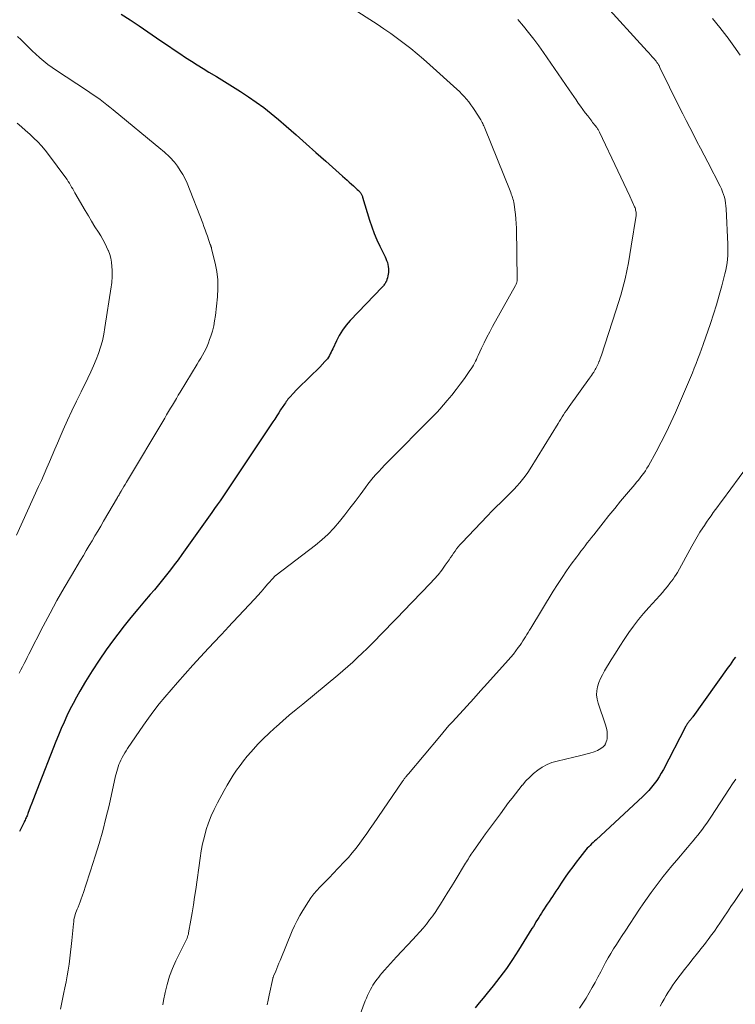
# Model space of a CAD drawing. Units: feet. Extents: x 2039990 to 2045000, y 535208 to 540007.
# Drawn here: x 2041538 to 2041635, y 536935 to 537069 of the extents above; entities that cross this region are included whole.
import ezdxf

# ---------------------------------------------------------------- set-up
doc = ezdxf.new("R2010")
doc.units = ezdxf.units.FT
doc.header["$LTSCALE"] = 100
doc.header["$MEASUREMENT"] = 0
doc.layers.add('CONTOUR INDEX', color=32, linetype='Continuous', lineweight=25)
doc.layers.add('CONTOUR INTERMEDIATE', color=40, linetype='Continuous', lineweight=15)

msp = doc.modelspace()

# ---------------------------------------------------------------- linework, layer by layer
at = {"layer": 'CONTOUR INDEX', "flags": 128}
for points, elevation in [([(2041551.62, 537069.97), (2041552.83, 537069.17), (2041554.03, 537068.37), (2041555.22, 537067.56), (2041556.42, 537066.75), (2041557.26, 537066.17), (2041558.03, 537065.65), (2041558.81, 537065.12), (2041559.59, 537064.6), (2041560.37, 537064.08), (2041561.15, 537063.57), (2041561.94, 537063.07), (2041562.74, 537062.57), (2041563.53, 537062.09), (2041564.56, 537061.47), (2041565.65, 537060.81), (2041566.75, 537060.13), (2041567.83, 537059.44), (2041568.92, 537058.74), (2041569.98, 537058.01), (2041571.02, 537057.26), (2041572.02, 537056.46), (2041573.01, 537055.63), (2041574.06, 537054.71), (2041575.41, 537053.53), (2041576.76, 537052.35), (2041578.1, 537051.16), (2041579.44, 537049.97), (2041581.73, 537047.92), (2041582.03, 537047.65), (2041582.33, 537047.38), (2041582.64, 537047.11), (2041582.94, 537046.84), (2041583.2, 537046.61), (2041583.38, 537046.45), (2041583.55, 537046.29), (2041583.71, 537046.13), (2041583.88, 537045.97), (2041584.06, 537045.78), (2041584.13, 537045.7), (2041584.2, 537045.62), (2041584.25, 537045.54), (2041584.3, 537045.45), (2041584.34, 537045.35), (2041584.39, 537045.26), (2041584.42, 537045.16), (2041584.45, 537045.06), (2041585.4, 537041.94), (2041585.7, 537041.04), (2041586.03, 537040.15), (2041586.4, 537039.28), (2041586.79, 537038.42), (2041587.38, 537037.24), (2041587.5, 537036.98), (2041587.62, 537036.72), (2041587.72, 537036.45), (2041587.82, 537036.18), (2041587.89, 537035.91), (2041587.95, 537035.63), (2041587.97, 537035.35), (2041587.97, 537035.07), (2041587.96, 537034.84), (2041587.94, 537034.6), (2041587.9, 537034.36), (2041587.84, 537034.12), (2041587.76, 537033.89), (2041587.68, 537033.66), (2041587.63, 537033.54), (2041587.57, 537033.43), (2041587.51, 537033.33), (2041587.44, 537033.23), (2041587.36, 537033.13), (2041587.29, 537033.04), (2041587.2, 537032.94), (2041587.12, 537032.85), (2041582.75, 537028.3), (2041582.2, 537027.67), (2041581.7, 537027), (2041581.26, 537026.28), (2041580.88, 537025.53), (2041580.39, 537024.45), (2041580.28, 537024.22), (2041580.17, 537023.99), (2041580.05, 537023.76), (2041579.93, 537023.53), (2041579.8, 537023.31), (2041579.66, 537023.1), (2041579.5, 537022.9), (2041579.33, 537022.71), (2041578.61, 537021.97), (2041578.16, 537021.51), (2041577.7, 537021.05), (2041577.23, 537020.6), (2041576.76, 537020.15), (2041576.63, 537020.03), (2041576.22, 537019.64), (2041575.82, 537019.25), (2041575.43, 537018.84), (2041575.04, 537018.43), (2041574.55, 537017.88), (2041574.42, 537017.74), (2041574.29, 537017.59), (2041574.17, 537017.43), (2041574.05, 537017.28), (2041573.94, 537017.12), (2041573.83, 537016.95), (2041573.72, 537016.79), (2041573.61, 537016.63), (2041573.29, 537016.14), (2041573.03, 537015.73), (2041572.76, 537015.32), (2041572.49, 537014.91), (2041572.22, 537014.51), (2041566.89, 537006.49), (2041566.53, 537005.94), (2041566.16, 537005.4), (2041565.8, 537004.86), (2041565.43, 537004.32), (2041565.06, 537003.79), (2041564.68, 537003.25), (2041564.31, 537002.72), (2041563.93, 537002.19), (2041559.85, 536996.47), (2041559.34, 536995.76), (2041558.83, 536995.07), (2041558.3, 536994.38), (2041557.77, 536993.7), (2041557.22, 536993.03), (2041556.67, 536992.36), (2041556.12, 536991.69), (2041555.55, 536991.04), (2041554.79, 536990.15), (2041553.85, 536989.05), (2041552.93, 536987.93), (2041552.03, 536986.8), (2041551.15, 536985.65), (2041550.57, 536984.88), (2041549.57, 536983.5), (2041548.59, 536982.1), (2041547.67, 536980.66), (2041546.77, 536979.21), (2041546, 536977.9), (2041545.53, 536977.07), (2041545.07, 536976.24), (2041544.64, 536975.39), (2041544.23, 536974.54), (2041543.83, 536973.68), (2041543.45, 536972.81), (2041543.09, 536971.93), (2041542.73, 536971.05), (2041540.13, 536964.43), (2041539.91, 536963.85), (2041539.68, 536963.27), (2041539.46, 536962.69), (2041539.24, 536962.11), (2041538.91, 536961.25), (2041538.85, 536961.1), (2041538.8, 536960.95), (2041538.73, 536960.81), (2041538.67, 536960.66), (2041538.6, 536960.52), (2041538.54, 536960.37), (2041538.47, 536960.23), (2041538.39, 536960.09), (2041538.02, 536959.36), (2041537.76, 536958.84)], 900), ([(2041635.17, 536982.53), (2041634.93, 536982.19), (2041634.69, 536981.84), (2041634.44, 536981.5), (2041634.2, 536981.16), (2041629.37, 536974.41), (2041629.3, 536974.32), (2041629.24, 536974.24), (2041629.17, 536974.15), (2041629.11, 536974.07), (2041629.04, 536973.99), (2041628.97, 536973.91), (2041628.9, 536973.83), (2041628.83, 536973.75), (2041628.75, 536973.65), (2041628.69, 536973.57), (2041628.62, 536973.47), (2041628.56, 536973.38), (2041628.5, 536973.28), (2041628.45, 536973.18), (2041628.39, 536973.08), (2041628.34, 536972.98), (2041625.37, 536967.25), (2041625.09, 536966.74), (2041624.79, 536966.24), (2041624.46, 536965.76), (2041624.12, 536965.29), (2041623.75, 536964.84), (2041623.37, 536964.41), (2041622.97, 536963.99), (2041622.56, 536963.58), (2041616.23, 536957.7), (2041616.02, 536957.51), (2041615.82, 536957.32), (2041615.61, 536957.13), (2041615.41, 536956.93), (2041615.21, 536956.73), (2041615.02, 536956.53), (2041614.83, 536956.32), (2041614.65, 536956.1), (2041614.01, 536955.3), (2041613.52, 536954.67), (2041613.04, 536954.03), (2041612.57, 536953.38), (2041612.12, 536952.73), (2041611.48, 536951.78), (2041611.24, 536951.42), (2041611, 536951.06), (2041610.76, 536950.71), (2041610.53, 536950.35), (2041610.29, 536949.99), (2041610.05, 536949.64), (2041609.82, 536949.28), (2041609.58, 536948.92), (2041608.99, 536948.03), (2041608.79, 536947.73), (2041608.6, 536947.44), (2041608.41, 536947.14), (2041608.23, 536946.83), (2041608.04, 536946.53), (2041607.86, 536946.23), (2041607.68, 536945.92), (2041607.49, 536945.62), (2041605.66, 536942.66), (2041604.86, 536941.41), (2041604.01, 536940.18), (2041603.12, 536938.99), (2041602.2, 536937.82), (2041601.38, 536936.82), (2041600.84, 536936.17), (2041600.31, 536935.51), (2041599.78, 536934.85)], 880)]:
    msp.add_lwpolyline(points, dxfattribs=dict(at, elevation=elevation))
at = {"layer": 'CONTOUR INTERMEDIATE', "flags": 128}
for points, elevation in [([(2041582.82, 537070.89), (2041586.42, 537068.58), (2041587.36, 537067.96), (2041588.29, 537067.32), (2041589.2, 537066.66), (2041590.11, 537065.98), (2041590.99, 537065.28), (2041591.87, 537064.57), (2041592.73, 537063.83), (2041593.58, 537063.09), (2041597.28, 537059.76), (2041597.62, 537059.43), (2041597.96, 537059.09), (2041598.28, 537058.75), (2041598.6, 537058.39), (2041598.9, 537058.02), (2041599.18, 537057.64), (2041599.46, 537057.25), (2041599.72, 537056.85), (2041600.44, 537055.72), (2041600.53, 537055.57), (2041600.62, 537055.41), (2041600.71, 537055.25), (2041600.79, 537055.1), (2041600.87, 537054.93), (2041600.95, 537054.77), (2041601.02, 537054.61), (2041601.09, 537054.44), (2041604.51, 537045.94), (2041604.6, 537045.72), (2041604.68, 537045.5), (2041604.76, 537045.28), (2041604.83, 537045.05), (2041604.9, 537044.83), (2041604.96, 537044.6), (2041605.01, 537044.37), (2041605.05, 537044.14), (2041605.16, 537043.36), (2041605.24, 537042.74), (2041605.31, 537042.11), (2041605.35, 537041.49), (2041605.37, 537040.86), (2041605.48, 537033.88), (2041605.48, 537033.77), (2041605.47, 537033.67), (2041605.45, 537033.56), (2041605.43, 537033.46), (2041605.39, 537033.36), (2041605.35, 537033.26), (2041605.31, 537033.17), (2041605.26, 537033.07), (2041602.14, 537027.51), (2041601.74, 537026.78), (2041601.35, 537026.04), (2041600.98, 537025.29), (2041600.63, 537024.53), (2041600.18, 537023.55), (2041600.05, 537023.28), (2041599.93, 537023.02), (2041599.8, 537022.76), (2041599.66, 537022.5), (2041599.52, 537022.24), (2041599.38, 537021.99), (2041599.22, 537021.74), (2041599.06, 537021.5), (2041598.3, 537020.42), (2041597.74, 537019.66), (2041597.17, 537018.9), (2041596.57, 537018.16), (2041595.96, 537017.43), (2041594.96, 537016.25), (2041594.84, 537016.12), (2041594.72, 537015.98), (2041594.6, 537015.85), (2041594.47, 537015.72), (2041594.35, 537015.6), (2041594.23, 537015.47), (2041594.1, 537015.34), (2041593.97, 537015.21), (2041587.85, 537009.03), (2041587.45, 537008.62), (2041587.05, 537008.21), (2041586.66, 537007.79), (2041586.27, 537007.38), (2041585.89, 537006.95), (2041585.52, 537006.51), (2041585.17, 537006.07), (2041584.83, 537005.61), (2041584.11, 537004.62), (2041583.42, 537003.69), (2041582.73, 537002.77), (2041582.02, 537001.86), (2041581.31, 537000.95), (2041580.55, 537000.08), (2041579.76, 536999.25), (2041578.91, 536998.48), (2041578.02, 536997.75), (2041572.68, 536993.69), (2041572.63, 536993.65), (2041572.59, 536993.61), (2041572.55, 536993.58), (2041572.5, 536993.54), (2041572.46, 536993.5), (2041572.42, 536993.46), (2041572.39, 536993.42), (2041572.35, 536993.38), (2041571.53, 536992.44), (2041571.08, 536991.93), (2041570.63, 536991.42), (2041570.18, 536990.92), (2041569.72, 536990.42), (2041566.13, 536986.55), (2041565.88, 536986.27), (2041565.63, 536986), (2041565.38, 536985.73), (2041565.12, 536985.47), (2041563.47, 536983.74), (2041562.4, 536982.59), (2041561.35, 536981.44), (2041560.31, 536980.27), (2041559.28, 536979.09), (2041557.56, 536977.09), (2041556.79, 536976.16), (2041556.04, 536975.22), (2041555.32, 536974.25), (2041554.63, 536973.27), (2041552.47, 536970.11), (2041552.27, 536969.81), (2041552.08, 536969.5), (2041551.9, 536969.18), (2041551.72, 536968.86), (2041551.68, 536968.79), (2041551.54, 536968.5), (2041551.41, 536968.21), (2041551.29, 536967.91), (2041551.19, 536967.61), (2041551.09, 536967.3), (2041551, 536966.99), (2041550.92, 536966.68), (2041550.85, 536966.37), (2041549.95, 536962.34), (2041549.53, 536960.61), (2041549.09, 536958.89), (2041548.6, 536957.17), (2041548.07, 536955.47), (2041547.44, 536953.48), (2041547.21, 536952.78), (2041546.98, 536952.07), (2041546.75, 536951.37), (2041546.52, 536950.66), (2041546.3, 536950.01), (2041546.17, 536949.64), (2041546.04, 536949.26), (2041545.89, 536948.89), (2041545.74, 536948.53), (2041545.63, 536948.27), (2041545.53, 536948.03), (2041545.44, 536947.79), (2041545.36, 536947.54), (2041545.29, 536947.3), (2041545.23, 536947.04), (2041545.17, 536946.79), (2041545.14, 536946.54), (2041545.11, 536946.28), (2041544.9, 536944), (2041544.82, 536943.2), (2041544.73, 536942.39), (2041544.63, 536941.58), (2041544.51, 536940.78), (2041544.39, 536939.98), (2041544.25, 536939.17), (2041544.11, 536938.38), (2041543.95, 536937.58), (2041543.81, 536936.91), (2041543.58, 536935.78), (2041543.34, 536934.64)], 896), ([(2041617.14, 537071.53), (2041623.16, 537064.93), (2041623.39, 537064.68), (2041623.61, 537064.43), (2041623.84, 537064.17), (2041624.06, 537063.91), (2041624.37, 537063.56), (2041624.43, 537063.48), (2041624.5, 537063.39), (2041624.56, 537063.31), (2041624.61, 537063.23), (2041624.64, 537063.18), (2041624.71, 537063.07), (2041624.78, 537062.96), (2041624.84, 537062.85), (2041624.9, 537062.73), (2041627.54, 537057.37), (2041628.01, 537056.42), (2041628.49, 537055.48), (2041628.97, 537054.54), (2041629.45, 537053.6), (2041629.94, 537052.66), (2041630.43, 537051.73), (2041630.91, 537050.79), (2041631.4, 537049.85), (2041633.1, 537046.55), (2041633.28, 537046.19), (2041633.43, 537045.82), (2041633.56, 537045.44), (2041633.68, 537045.06), (2041633.77, 537044.67), (2041633.84, 537044.27), (2041633.89, 537043.88), (2041633.92, 537043.48), (2041634.14, 537038.68), (2041634.15, 537038.17), (2041634.15, 537037.67), (2041634.13, 537037.16), (2041634.1, 537036.65), (2041634.04, 537036.15), (2041633.97, 537035.65), (2041633.87, 537035.16), (2041633.75, 537034.66), (2041633.34, 537033.04), (2041632.98, 537031.74), (2041632.61, 537030.45), (2041632.2, 537029.17), (2041631.78, 537027.89), (2041630.79, 537025.05), (2041630.56, 537024.4), (2041630.32, 537023.75), (2041630.08, 537023.1), (2041629.83, 537022.46), (2041629.57, 537021.82), (2041629.31, 537021.17), (2041629.04, 537020.54), (2041628.77, 537019.9), (2041627, 537015.78), (2041626.4, 537014.43), (2041625.76, 537013.09), (2041625.09, 537011.77), (2041624.39, 537010.46), (2041623.33, 537008.56), (2041623.13, 537008.22), (2041622.92, 537007.88), (2041622.7, 537007.55), (2041622.46, 537007.23), (2041622.22, 537006.92), (2041621.98, 537006.61), (2041621.73, 537006.3), (2041621.47, 537005.99), (2041620.36, 537004.68), (2041619.55, 537003.72), (2041618.75, 537002.75), (2041617.96, 537001.77), (2041617.17, 537000.79), (2041615.9, 536999.17), (2041615.61, 536998.8), (2041615.31, 536998.43), (2041615.02, 536998.05), (2041614.73, 536997.68), (2041614.44, 536997.31), (2041614.15, 536996.93), (2041613.87, 536996.55), (2041613.59, 536996.17), (2041612.84, 536995.15), (2041612.21, 536994.25), (2041611.58, 536993.34), (2041610.98, 536992.41), (2041610.39, 536991.48), (2041607.32, 536986.46), (2041607.14, 536986.18), (2041606.97, 536985.89), (2041606.79, 536985.6), (2041606.62, 536985.3), (2041606.44, 536985.02), (2041606.26, 536984.73), (2041606.08, 536984.45), (2041605.88, 536984.17), (2041605.63, 536983.82), (2041605.3, 536983.38), (2041604.97, 536982.94), (2041604.61, 536982.52), (2041604.25, 536982.1), (2041601.45, 536979.01), (2041600.51, 536977.96), (2041599.56, 536976.92), (2041598.61, 536975.87), (2041597.66, 536974.83), (2041596.63, 536973.69), (2041596.2, 536973.21), (2041595.77, 536972.73), (2041595.35, 536972.25), (2041594.94, 536971.75), (2041590.68, 536966.66), (2041590.6, 536966.56), (2041590.52, 536966.46), (2041590.44, 536966.36), (2041590.35, 536966.26), (2041590.32, 536966.22), (2041590.26, 536966.14), (2041590.19, 536966.06), (2041590.12, 536965.98), (2041590.06, 536965.89), (2041590, 536965.81), (2041589.93, 536965.73), (2041589.87, 536965.64), (2041589.81, 536965.56), (2041585.95, 536959.88), (2041585.48, 536959.21), (2041585.01, 536958.53), (2041584.54, 536957.87), (2041584.06, 536957.21), (2041583.56, 536956.56), (2041583.05, 536955.92), (2041582.51, 536955.3), (2041581.96, 536954.7), (2041580.42, 536953.08), (2041579.98, 536952.62), (2041579.54, 536952.16), (2041579.1, 536951.71), (2041578.65, 536951.26), (2041578.21, 536950.8), (2041577.8, 536950.32), (2041577.42, 536949.81), (2041577.07, 536949.29), (2041576.31, 536948.08), (2041575.9, 536947.41), (2041575.53, 536946.72), (2041575.19, 536946.01), (2041574.87, 536945.3), (2041573.22, 536941.26), (2041573.07, 536940.91), (2041572.93, 536940.55), (2041572.78, 536940.19), (2041572.63, 536939.84), (2041572.34, 536939.16), (2041572.33, 536939.14), (2041572.33, 536939.13), (2041572.32, 536939.11), (2041572.32, 536939.09), (2041572.29, 536939.02), (2041572.28, 536939.01), (2041572.28, 536938.99), (2041572.27, 536938.98), (2041572.27, 536938.96), (2041572.25, 536938.9), (2041572.25, 536938.88), (2041572.24, 536938.87), (2041572.24, 536938.85), (2041572.24, 536938.84), (2041571.76, 536936.58), (2041571.62, 536935.9), (2041571.48, 536935.23)], 888), ([(2041605.57, 537069.22), (2041606.32, 537068.35), (2041607.04, 537067.47), (2041607.74, 537066.57), (2041608.42, 537065.66), (2041609.08, 537064.73), (2041612.57, 537059.67), (2041612.88, 537059.23), (2041613.19, 537058.78), (2041613.49, 537058.33), (2041613.79, 537057.88), (2041614.1, 537057.43), (2041614.41, 537056.99), (2041614.74, 537056.55), (2041615.07, 537056.12), (2041615.63, 537055.4), (2041615.75, 537055.24), (2041615.88, 537055.09), (2041616, 537054.93), (2041616.12, 537054.77), (2041616.24, 537054.62), (2041616.31, 537054.54), (2041616.37, 537054.46), (2041616.42, 537054.37), (2041616.48, 537054.29), (2041616.53, 537054.2), (2041616.58, 537054.11), (2041616.63, 537054.01), (2041616.67, 537053.92), (2041619.18, 537048.67), (2041619.59, 537047.81), (2041619.99, 537046.95), (2041620.39, 537046.08), (2041620.79, 537045.22), (2041621.45, 537043.76), (2041621.51, 537043.62), (2041621.56, 537043.47), (2041621.6, 537043.32), (2041621.64, 537043.17), (2041621.66, 537043.02), (2041621.67, 537042.87), (2041621.66, 537042.71), (2041621.65, 537042.56), (2041621.01, 537038.39), (2041620.62, 537036.16), (2041620.15, 537033.96), (2041619.57, 537031.77), (2041618.92, 537029.61), (2041616.94, 537023.57), (2041616.86, 537023.36), (2041616.79, 537023.15), (2041616.71, 537022.94), (2041616.63, 537022.74), (2041616.61, 537022.7), (2041616.54, 537022.52), (2041616.46, 537022.33), (2041616.37, 537022.15), (2041616.29, 537021.97), (2041616.2, 537021.79), (2041616.1, 537021.62), (2041616, 537021.45), (2041615.89, 537021.28), (2041615.85, 537021.22), (2041615.72, 537021.03), (2041615.58, 537020.84), (2041615.45, 537020.65), (2041615.31, 537020.46), (2041612.56, 537016.63), (2041612.36, 537016.35), (2041612.17, 537016.06), (2041611.98, 537015.78), (2041611.79, 537015.49), (2041611.6, 537015.2), (2041611.42, 537014.91), (2041611.24, 537014.61), (2041611.06, 537014.32), (2041607.23, 537008.13), (2041606.91, 537007.64), (2041606.57, 537007.15), (2041606.21, 537006.69), (2041605.84, 537006.23), (2041605.45, 537005.79), (2041605.05, 537005.35), (2041604.63, 537004.93), (2041604.21, 537004.51), (2041603.85, 537004.16), (2041603.24, 537003.57), (2041602.64, 537002.98), (2041602.04, 537002.37), (2041601.46, 537001.76), (2041597.93, 536998.07), (2041597.69, 536997.8), (2041597.46, 536997.53), (2041597.24, 536997.25), (2041597.03, 536996.95), (2041596.83, 536996.66), (2041596.63, 536996.36), (2041596.43, 536996.07), (2041596.22, 536995.77), (2041595.7, 536995.03), (2041595.23, 536994.37), (2041594.73, 536993.73), (2041594.2, 536993.12), (2041593.65, 536992.52), (2041590.02, 536988.78), (2041589.2, 536987.93), (2041588.38, 536987.08), (2041587.55, 536986.24), (2041586.72, 536985.4), (2041586.32, 536984.99), (2041585.69, 536984.35), (2041585.06, 536983.72), (2041584.41, 536983.09), (2041583.77, 536982.47), (2041583.11, 536981.86), (2041582.44, 536981.26), (2041581.77, 536980.67), (2041581.08, 536980.09), (2041576.3, 536976.15), (2041575.39, 536975.39), (2041574.48, 536974.63), (2041573.59, 536973.85), (2041572.7, 536973.07), (2041572.45, 536972.85), (2041571.7, 536972.16), (2041570.97, 536971.45), (2041570.26, 536970.72), (2041569.57, 536969.98), (2041569.28, 536969.66), (2041568.76, 536969.05), (2041568.26, 536968.43), (2041567.77, 536967.79), (2041567.31, 536967.14), (2041566.86, 536966.47), (2041566.44, 536965.79), (2041566.03, 536965.11), (2041565.63, 536964.41), (2041564.71, 536962.71), (2041564.26, 536961.83), (2041563.85, 536960.93), (2041563.5, 536960.01), (2041563.18, 536959.07), (2041562.92, 536958.12), (2041562.68, 536957.16), (2041562.5, 536956.19), (2041562.34, 536955.21), (2041561.75, 536950.92), (2041561.6, 536949.87), (2041561.45, 536948.83), (2041561.27, 536947.78), (2041561.09, 536946.74), (2041560.78, 536945.06), (2041560.74, 536944.86), (2041560.69, 536944.67), (2041560.63, 536944.48), (2041560.56, 536944.3), (2041560.48, 536944.11), (2041560.39, 536943.93), (2041560.31, 536943.75), (2041560.22, 536943.57), (2041559.05, 536941.24), (2041558.57, 536940.19), (2041558.16, 536939.13), (2041557.84, 536938.03), (2041557.57, 536936.92), (2041557.37, 536935.85), (2041557.26, 536935.25)], 892), ([(2041632.07, 537069.37), (2041633.04, 537068.15), (2041634, 537066.92), (2041634.04, 537066.86), (2041634.95, 537065.63), (2041635.83, 537064.39)], 884), ([(2041537.49, 537066.92), (2041537.99, 537066.45), (2041538.49, 537065.96), (2041538.98, 537065.47), (2041539.48, 537064.98), (2041539.99, 537064.51), (2041540.5, 537064.05), (2041540.54, 537064.02), (2041541.08, 537063.56), (2041541.64, 537063.12), (2041542.22, 537062.7), (2041542.81, 537062.3), (2041546.87, 537059.64), (2041547.34, 537059.32), (2041547.81, 537059), (2041548.27, 537058.67), (2041548.73, 537058.34), (2041549.18, 537058), (2041549.63, 537057.65), (2041550.08, 537057.3), (2041550.52, 537056.94), (2041556.98, 537051.62), (2041557.23, 537051.41), (2041557.48, 537051.2), (2041557.72, 537050.99), (2041557.97, 537050.77), (2041558.2, 537050.55), (2041558.43, 537050.31), (2041558.64, 537050.07), (2041558.85, 537049.82), (2041559.27, 537049.27), (2041559.65, 537048.72), (2041560, 537048.16), (2041560.3, 537047.57), (2041560.57, 537046.96), (2041562.71, 537041.52), (2041562.87, 537041.09), (2041563.03, 537040.65), (2041563.18, 537040.22), (2041563.33, 537039.78), (2041563.53, 537039.19), (2041563.57, 537039.05), (2041563.62, 537038.91), (2041563.67, 537038.77), (2041563.73, 537038.63), (2041563.78, 537038.49), (2041563.82, 537038.35), (2041563.87, 537038.21), (2041563.9, 537038.07), (2041564.39, 537036.09), (2041564.61, 537034.96), (2041564.74, 537033.82), (2041564.76, 537032.67), (2041564.7, 537031.51), (2041564.42, 537028.99), (2041564.32, 537028.28), (2041564.19, 537027.57), (2041564.01, 537026.87), (2041563.8, 537026.18), (2041563.64, 537025.71), (2041563.48, 537025.27), (2041563.3, 537024.83), (2041563.1, 537024.41), (2041562.89, 537023.99), (2041562.66, 537023.58), (2041562.43, 537023.17), (2041562.19, 537022.77), (2041561.95, 537022.36), (2041559.64, 537018.58), (2041559.37, 537018.14), (2041559.11, 537017.7), (2041558.84, 537017.26), (2041558.58, 537016.81), (2041558.32, 537016.37), (2041558.06, 537015.93), (2041557.79, 537015.48), (2041557.53, 537015.04), (2041552.34, 537006.32), (2041552.16, 537006.02), (2041551.97, 537005.71), (2041551.79, 537005.4), (2041551.61, 537005.09), (2041551.39, 537004.74), (2041551.32, 537004.61), (2041551.24, 537004.48), (2041551.16, 537004.35), (2041551.09, 537004.22), (2041549.21, 537001.01), (2041548.82, 537000.34), (2041548.43, 536999.68), (2041548.04, 536999.02), (2041547.64, 536998.36), (2041547.25, 536997.7), (2041546.85, 536997.04), (2041546.46, 536996.37), (2041546.06, 536995.71), (2041544.83, 536993.65), (2041543.84, 536991.95), (2041542.86, 536990.23), (2041541.92, 536988.5), (2041541.01, 536986.75), (2041539.04, 536982.92), (2041538.82, 536982.5), (2041538.61, 536982.07), (2041538.39, 536981.65), (2041538.18, 536981.22), (2041537.96, 536980.8), (2041537.74, 536980.37)], 904), ([(2041537.46, 537055.12), (2041538.03, 537054.62), (2041538.6, 537054.12), (2041539.16, 537053.62), (2041539.72, 537053.11), (2041540.26, 537052.58), (2041540.78, 537052.04), (2041541.26, 537051.47), (2041541.73, 537050.87), (2041544.06, 537047.7), (2041544.24, 537047.46), (2041544.4, 537047.21), (2041544.56, 537046.96), (2041544.72, 537046.71), (2041544.86, 537046.45), (2041545.01, 537046.19), (2041545.16, 537045.93), (2041545.31, 537045.67), (2041546.7, 537043.27), (2041547.14, 537042.53), (2041547.58, 537041.79), (2041548.04, 537041.05), (2041548.5, 537040.32), (2041548.82, 537039.81), (2041549.11, 537039.33), (2041549.38, 537038.84), (2041549.62, 537038.33), (2041549.85, 537037.82), (2041549.86, 537037.8), (2041550.04, 537037.28), (2041550.19, 537036.76), (2041550.29, 537036.22), (2041550.35, 537035.67), (2041550.39, 537035.13), (2041550.4, 537034.85), (2041550.4, 537034.57), (2041550.4, 537034.29), (2041550.38, 537034.01), (2041550.35, 537033.73), (2041550.32, 537033.45), (2041550.29, 537033.17), (2041550.25, 537032.9), (2041549.4, 537027.34), (2041549.24, 537026.45), (2041549.04, 537025.56), (2041548.79, 537024.69), (2041548.51, 537023.83), (2041548.18, 537022.98), (2041547.84, 537022.14), (2041547.47, 537021.31), (2041547.08, 537020.48), (2041546.16, 537018.61), (2041545.53, 537017.33), (2041544.91, 537016.03), (2041544.32, 537014.73), (2041543.73, 537013.42), (2041543.32, 537012.48), (2041542.95, 537011.64), (2041542.58, 537010.79), (2041542.22, 537009.95), (2041541.86, 537009.1), (2041541.5, 537008.25), (2041541.13, 537007.41), (2041540.75, 537006.56), (2041540.37, 537005.73), (2041537.34, 536999.11)], 908), ([(2041636.8, 537008.48), (2041633.42, 537003.88), (2041633.1, 537003.45), (2041632.79, 537003.03), (2041632.48, 537002.6), (2041632.16, 537002.18), (2041631.85, 537001.75), (2041631.54, 537001.32), (2041631.25, 537000.88), (2041630.95, 537000.44), (2041630.74, 537000.11), (2041630.35, 536999.5), (2041629.98, 536998.89), (2041629.61, 536998.26), (2041629.25, 536997.63), (2041627.27, 536994.06), (2041627.09, 536993.75), (2041626.9, 536993.45), (2041626.7, 536993.15), (2041626.49, 536992.86), (2041626.26, 536992.57), (2041625.93, 536992.14), (2041625.59, 536991.72), (2041625.23, 536991.31), (2041624.87, 536990.9), (2041623.41, 536989.3), (2041622.68, 536988.47), (2041621.98, 536987.63), (2041621.31, 536986.75), (2041620.66, 536985.86), (2041620.04, 536984.94), (2041619.43, 536984.02), (2041618.84, 536983.09), (2041618.26, 536982.15), (2041617.36, 536980.66), (2041617.08, 536980.14), (2041616.82, 536979.62), (2041616.61, 536979.07), (2041616.43, 536978.51), (2041616.33, 536977.95), (2041616.29, 536977.38), (2041616.36, 536976.82), (2041616.5, 536976.26), (2041617.51, 536973.32), (2041617.6, 536973.01), (2041617.67, 536972.7), (2041617.71, 536972.39), (2041617.74, 536972.07), (2041617.74, 536971.87), (2041617.74, 536971.65), (2041617.71, 536971.44), (2041617.67, 536971.23), (2041617.6, 536971.03), (2041617.49, 536970.74), (2041617.47, 536970.68), (2041617.44, 536970.62), (2041617.4, 536970.57), (2041617.36, 536970.52), (2041617.32, 536970.47), (2041617.28, 536970.42), (2041617.23, 536970.38), (2041617.18, 536970.34), (2041616.87, 536970.12), (2041616.65, 536969.98), (2041616.43, 536969.85), (2041616.2, 536969.75), (2041615.96, 536969.67), (2041615.38, 536969.49), (2041614.84, 536969.33), (2041614.3, 536969.19), (2041613.76, 536969.05), (2041613.21, 536968.92), (2041610.91, 536968.4), (2041610.21, 536968.19), (2041609.54, 536967.93), (2041608.9, 536967.58), (2041608.29, 536967.18), (2041607.72, 536966.71), (2041607.18, 536966.22), (2041606.67, 536965.69), (2041606.19, 536965.14), (2041606.17, 536965.12), (2041605.7, 536964.53), (2041605.24, 536963.94), (2041604.78, 536963.34), (2041604.32, 536962.74), (2041603.19, 536961.23), (2041602.52, 536960.33), (2041601.85, 536959.41), (2041601.19, 536958.5), (2041600.53, 536957.58), (2041599.51, 536956.12), (2041599.37, 536955.92), (2041599.24, 536955.73), (2041599.1, 536955.53), (2041598.97, 536955.32), (2041598.84, 536955.12), (2041598.71, 536954.92), (2041598.58, 536954.71), (2041598.46, 536954.51), (2041597.05, 536952.17), (2041596.56, 536951.36), (2041596.06, 536950.55), (2041595.56, 536949.74), (2041595.05, 536948.93), (2041594.78, 536948.51), (2041594.39, 536947.93), (2041593.99, 536947.35), (2041593.57, 536946.79), (2041593.13, 536946.23), (2041592.68, 536945.69), (2041592.22, 536945.16), (2041591.75, 536944.64), (2041591.27, 536944.12), (2041589.08, 536941.79), (2041588.67, 536941.34), (2041588.25, 536940.88), (2041587.84, 536940.43), (2041587.44, 536939.96), (2041587.07, 536939.54), (2041586.85, 536939.29), (2041586.64, 536939.03), (2041586.43, 536938.76), (2041586.23, 536938.49), (2041586.04, 536938.21), (2041585.86, 536937.93), (2041585.69, 536937.64), (2041585.52, 536937.34), (2041585.47, 536937.24), (2041585.29, 536936.89), (2041585.13, 536936.53), (2041584.97, 536936.17), (2041584.82, 536935.8), (2041583.84, 536933.22)], 884), ([(2041635.21, 536965.95), (2041634.78, 536965.31), (2041634.35, 536964.66), (2041631.84, 536960.79), (2041631.56, 536960.37), (2041631.28, 536959.95), (2041630.98, 536959.54), (2041630.68, 536959.13), (2041630.38, 536958.73), (2041630.07, 536958.34), (2041629.75, 536957.95), (2041629.43, 536957.56), (2041629.12, 536957.2), (2041628.64, 536956.63), (2041628.16, 536956.07), (2041627.68, 536955.5), (2041627.2, 536954.94), (2041626.52, 536954.13), (2041625.93, 536953.42), (2041625.36, 536952.71), (2041624.79, 536951.98), (2041624.24, 536951.25), (2041623.7, 536950.51), (2041623.16, 536949.76), (2041622.64, 536949), (2041622.13, 536948.24), (2041620.16, 536945.26), (2041619.76, 536944.66), (2041619.37, 536944.06), (2041618.99, 536943.46), (2041618.6, 536942.85), (2041618.23, 536942.24), (2041617.86, 536941.63), (2041617.51, 536941), (2041617.17, 536940.37), (2041616.84, 536939.74), (2041616.46, 536939.02), (2041616.07, 536938.3), (2041615.68, 536937.59), (2041615.28, 536936.88), (2041614.86, 536936.17), (2041614.43, 536935.48), (2041613.98, 536934.8)], 876), ([(2041636.92, 536952.06), (2041635.05, 536949.31), (2041634.57, 536948.6), (2041634.09, 536947.9), (2041633.61, 536947.19), (2041633.13, 536946.49), (2041632.63, 536945.75), (2041632.4, 536945.42), (2041632.17, 536945.09), (2041631.93, 536944.76), (2041631.69, 536944.43), (2041631.45, 536944.11), (2041631.21, 536943.79), (2041630.96, 536943.47), (2041630.71, 536943.15), (2041630.01, 536942.29), (2041629.41, 536941.55), (2041628.82, 536940.79), (2041628.23, 536940.04), (2041627.65, 536939.27), (2041626.95, 536938.34), (2041626.63, 536937.89), (2041626.32, 536937.44), (2041626.02, 536936.98), (2041625.74, 536936.52), (2041625.46, 536936.04), (2041625.2, 536935.56), (2041624.94, 536935.08)], 872)]:
    msp.add_lwpolyline(points, dxfattribs=dict(at, elevation=elevation))

doc.saveas('drawing.dxf')
